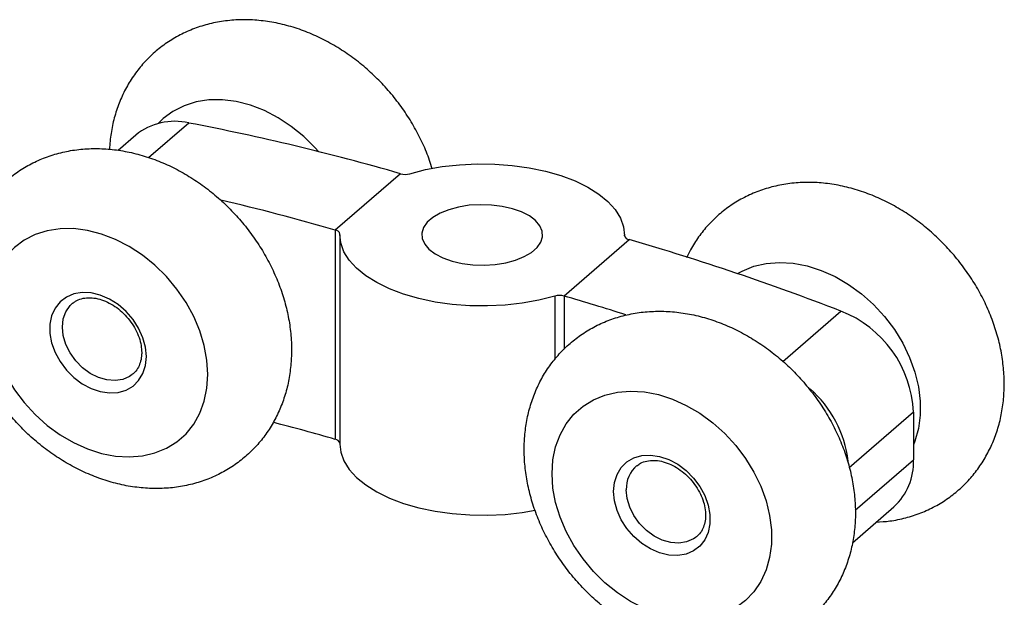
# Model space of a CAD drawing. Units: inches. Extents: x 7 to 326, y 8 to 213.
# Drawn here: x 111 to 122, y 52 to 59 of the extents above; entities that cross this region are included whole.
import ezdxf

# ---------------------------------------------------------------- set-up
doc = ezdxf.new("R2010")
doc.units = ezdxf.units.IN
doc.header["$LTSCALE"] = 20
doc.header["$MEASUREMENT"] = 0
doc.linetypes.add('SLD-Solid', pattern=[0])

msp = doc.modelspace()

# ---------------------------------------------------------------- linework, layer by layer
at = {"color": 1, "linetype": 'SLD-Solid', "lineweight": 25}
for p, q in [((112.611, 57.717), (112.126, 57.297)), ((117.037, 55.623), (117.037, 54.854)), ((117.15, 55.623), (117.15, 54.979)), ((119.795, 54.832), (120.497, 55.441)), ((121.376, 54.218), (120.599, 53.545)), ((120.671, 53.031), (121.376, 53.642))]:
    msp.add_line(p, q, dxfattribs=at)
at = {"color": 7, "linetype": 'SLD-Solid', "lineweight": 25}
for p, q in [((111.97, 57.571), (111.756, 57.386)), ((115.171, 57.104), (114.383, 56.422)), ((114.383, 56.422), (114.383, 53.889)), ((114.439, 56.364), (114.439, 53.831)), ((117.881, 56.351), (117.881, 56.364)), ((117.938, 56.305), (117.15, 55.623)), ((121.376, 54.218), (121.376, 53.642)), ((120.637, 52.638), (121.138, 53.073))]:
    msp.add_line(p, q, dxfattribs=at)
at = {"color": 1, "linetype": 'SLD-Solid', "lineweight": 25, "flags": 128}
for points in [[(114.182, 57.371), (114.141, 57.416), (114.002, 57.554), (113.851, 57.676), (113.691, 57.781), (113.525, 57.867), (113.356, 57.932), (113.186, 57.976), (113.018, 57.997), (112.855, 57.996), (112.699, 57.972), (112.554, 57.926), (112.42, 57.858), (112.302, 57.77), (112.241, 57.711)], [(119.247, 55.894), (119.304, 55.926), (119.444, 55.983), (119.595, 56.018), (119.755, 56.031), (119.92, 56.021), (120.09, 55.988), (120.26, 55.934), (120.428, 55.858), (120.591, 55.763), (120.747, 55.649), (120.892, 55.519), (121.025, 55.374), (121.144, 55.218), (121.245, 55.052), (121.329, 54.879), (121.393, 54.703), (121.436, 54.526), (121.458, 54.351), (121.458, 54.181), (121.436, 54.019), (121.393, 53.866), (121.376, 53.824)]]:
    msp.add_lwpolyline(points, dxfattribs=at)
at = {"color": 7, "linetype": 'SLD-Solid', "lineweight": 25, "flags": 128}
for points in [[(115.284, 57.104), (115.475, 57.153), (115.676, 57.189), (115.885, 57.213), (116.098, 57.224), (116.312, 57.221), (116.523, 57.205), (116.729, 57.176), (116.927, 57.134), (117.112, 57.081), (117.283, 57.016), (117.436, 56.941), (117.569, 56.858), (117.681, 56.766), (117.769, 56.669), (117.833, 56.567), (117.87, 56.461), (117.881, 56.354)], [(115.685, 56.086), (115.795, 56.047), (115.917, 56.019), (116.048, 56.002), (116.183, 55.998), (116.317, 56.006), (116.445, 56.027), (116.564, 56.059), (116.669, 56.101), (116.757, 56.152), (116.825, 56.211), (116.87, 56.274), (116.89, 56.341), (116.886, 56.408), (116.857, 56.474), (116.805, 56.537), (116.73, 56.593), (116.636, 56.641), (116.526, 56.68), (116.403, 56.708), (116.273, 56.725), (116.138, 56.729), (116.004, 56.721), (115.875, 56.7), (115.757, 56.668), (115.651, 56.626), (115.564, 56.575), (115.496, 56.516), (115.451, 56.453), (115.431, 56.386), (115.435, 56.319), (115.464, 56.253), (115.516, 56.191), (115.591, 56.134), (115.685, 56.086)], [(112.831, 54.508), (112.842, 54.675), (112.831, 54.848), (112.798, 55.025), (112.745, 55.202), (112.671, 55.376), (112.578, 55.546), (112.468, 55.707), (112.342, 55.858), (112.202, 55.995), (112.051, 56.118), (111.891, 56.223), (111.725, 56.308), (111.556, 56.374), (111.386, 56.417), (111.218, 56.439), (111.055, 56.437), (110.899, 56.413), (110.754, 56.367), (110.621, 56.299), (110.502, 56.211), (110.401, 56.104), (110.317, 55.98), (110.253, 55.841), (110.21, 55.689), (110.188, 55.526), (110.188, 55.356), (110.21, 55.181), (110.253, 55.004), (110.317, 54.828), (110.401, 54.655), (110.502, 54.49), (110.621, 54.333), (110.754, 54.189), (110.899, 54.058), (111.055, 53.945), (111.218, 53.849), (111.386, 53.773), (111.556, 53.719), (111.725, 53.686), (111.891, 53.676), (112.051, 53.689), (112.202, 53.724), (112.342, 53.781), (112.468, 53.859), (112.578, 53.957), (112.671, 54.073), (112.745, 54.205), (112.798, 54.351), (112.831, 54.508)], [(117.037, 55.623), (116.846, 55.574), (116.645, 55.538), (116.436, 55.514), (116.223, 55.504), (116.009, 55.506), (115.797, 55.522), (115.591, 55.551), (115.394, 55.593), (115.209, 55.647), (115.038, 55.711), (114.885, 55.786), (114.751, 55.869), (114.64, 55.961), (114.551, 56.058), (114.488, 56.16), (114.451, 56.266), (114.439, 56.373)], [(112.087, 54.782), (112.098, 54.89), (112.087, 55.003), (112.056, 55.119), (112.005, 55.233), (111.937, 55.34), (111.853, 55.437), (111.756, 55.52), (111.651, 55.587), (111.541, 55.634), (111.43, 55.661), (111.322, 55.666), (111.221, 55.649), (111.131, 55.611), (111.054, 55.552), (110.994, 55.476), (110.953, 55.385), (110.932, 55.282), (110.932, 55.171), (110.953, 55.056), (110.994, 54.941), (111.054, 54.83), (111.131, 54.727), (111.221, 54.637), (111.322, 54.561), (111.43, 54.504), (111.541, 54.467), (111.651, 54.451), (111.756, 54.457), (111.853, 54.485), (111.937, 54.533), (112.005, 54.601), (112.056, 54.685), (112.087, 54.782)], [(111.927, 54.673), (111.896, 54.651), (111.813, 54.615), (111.72, 54.601), (111.621, 54.608), (111.519, 54.638), (111.419, 54.687), (111.326, 54.756), (111.244, 54.839), (111.176, 54.935), (111.125, 55.038), (111.093, 55.144), (111.083, 55.248), (111.093, 55.346), (111.125, 55.434), (111.176, 55.507), (111.211, 55.54)], [(117.015, 53.3), (117.005, 53.473), (117.015, 53.64), (117.048, 53.798), (117.102, 53.944), (117.175, 54.076), (117.268, 54.192), (117.379, 54.289), (117.505, 54.367), (117.644, 54.424), (117.795, 54.46), (117.955, 54.472), (118.121, 54.462), (118.29, 54.43), (118.46, 54.375), (118.628, 54.299), (118.791, 54.204), (118.947, 54.09), (119.092, 53.96), (119.225, 53.815), (119.344, 53.659), (119.446, 53.493), (119.529, 53.321), (119.593, 53.145), (119.636, 52.968), (119.658, 52.793), (119.658, 52.622), (119.636, 52.46), (119.593, 52.308), (119.529, 52.168), (119.446, 52.044), (119.344, 51.937), (119.225, 51.849), (119.092, 51.781), (118.947, 51.735), (118.791, 51.711), (118.628, 51.71), (118.46, 51.731), (118.29, 51.775), (118.121, 51.84), (117.955, 51.926), (117.795, 52.031), (117.644, 52.153), (117.505, 52.291), (117.379, 52.442), (117.268, 52.603), (117.175, 52.772), (117.102, 52.947), (117.048, 53.124), (117.015, 53.3)], [(114.439, 53.831), (114.451, 53.733), (114.488, 53.628), (114.551, 53.525), (114.64, 53.428), (114.751, 53.337), (114.885, 53.253), (115.038, 53.178), (115.209, 53.114), (115.394, 53.06), (115.591, 53.019), (115.797, 52.99), (116.009, 52.974), (116.223, 52.971), (116.436, 52.981), (116.645, 53.005), (116.799, 53.032)], [(117.759, 53.145), (117.748, 53.259), (117.759, 53.366), (117.79, 53.464), (117.841, 53.548), (117.91, 53.615), (117.994, 53.664), (118.09, 53.692), (118.195, 53.698), (118.305, 53.682), (118.416, 53.645), (118.524, 53.587), (118.625, 53.512), (118.715, 53.421), (118.792, 53.319), (118.852, 53.208), (118.893, 53.093), (118.914, 52.978), (118.914, 52.867), (118.893, 52.763), (118.852, 52.672), (118.792, 52.596), (118.715, 52.538), (118.625, 52.499), (118.524, 52.483), (118.416, 52.487), (118.305, 52.514), (118.195, 52.562), (118.09, 52.628), (117.994, 52.712), (117.91, 52.809), (117.841, 52.916), (117.79, 53.029), (117.759, 53.145)], [(118.747, 52.706), (118.715, 52.683), (118.632, 52.647), (118.539, 52.632), (118.44, 52.64), (118.338, 52.669), (118.238, 52.719), (118.145, 52.787), (118.063, 52.871), (117.995, 52.966), (117.944, 53.069), (117.912, 53.175), (117.902, 53.279)]]:
    msp.add_lwpolyline(points, dxfattribs=at)
at = {"color": 7, "linetype": 'SLD-Solid', "lineweight": 25}
for centre, radius, start, end in [((112.439, 56.995), 0.743, 76.6059, 129.1679), ((107.291, 29.871), 28.35, 73.8624, 79.184), ((115.227, 57.308), 0.212, 254.5909, 285.7136), ((106.383, 28.733), 28.821, 73.8848, 76.7328), ((114.377, 56.358), 0.0643, 13.2142, 84.3023), ((117.944, 56.369), 0.0643, 193.2152, 264.303), ((109.418, 26.856), 30.657, 68.8147, 73.8658), ((117.094, 55.419), 0.212, 74.586, 105.7185), ((108.857, 26.903), 29.893, 72.3992, 73.8939), ((119.993, 54.151), 1.385, 2.7632, 68.6316), ((119.213, 53.462), 1.382, 6.7882, 48.7613), ((106.302, 25.902), 29.13, 73.894, 75.4267), ((114.376, 53.823), 0.0667, 17.4265, 83.544), ((120.646, 53.613), 0.731, 312.3788, 2.272), ((118.264, 53.295), 0.362, 129.9161, 182.4518)]:
    msp.add_arc(centre, radius, start, end, dxfattribs=at)
for points, knots in [([(115.553, 57.164), (115.544, 57.197), (115.514, 57.3), (115.444, 57.467), (115.345, 57.662), (115.229, 57.85), (115.097, 58.029), (114.951, 58.196), (114.792, 58.351), (114.62, 58.492), (114.439, 58.618), (114.248, 58.726), (114.051, 58.816), (113.848, 58.887), (113.642, 58.936), (113.436, 58.964), (113.232, 58.97), (113.032, 58.953), (112.839, 58.915), (112.656, 58.855), (112.484, 58.775), (112.325, 58.677), (112.18, 58.562), (112.051, 58.431), (111.938, 58.285), (111.843, 58.127), (111.766, 57.958), (111.707, 57.779), (111.667, 57.592), (111.656, 57.464), (111.651, 57.4)], [0, 0, 0, 0, 0.018852, 0.057462, 0.096531, 0.135934, 0.175551, 0.215272, 0.25499, 0.2946, 0.334009, 0.373132, 0.411878, 0.450164, 0.487906, 0.525028, 0.561468, 0.59719, 0.632191, 0.666515, 0.700244, 0.733493, 0.766404, 0.799135, 0.831825, 0.864636, 0.89774, 0.931302, 0.965468, 1, 1, 1, 1]), ([(113.849, 54.832), (113.852, 54.877), (113.856, 54.964), (113.85, 55.12), (113.831, 55.299), (113.788, 55.504), (113.726, 55.708), (113.644, 55.908), (113.545, 56.104), (113.429, 56.291), (113.298, 56.47), (113.151, 56.638), (112.992, 56.793), (112.821, 56.934), (112.639, 57.059), (112.448, 57.168), (112.251, 57.258), (112.048, 57.328), (111.842, 57.378), (111.636, 57.405), (111.432, 57.411), (111.232, 57.394), (111.039, 57.356), (110.856, 57.296), (110.684, 57.217), (110.525, 57.118), (110.38, 57.003), (110.251, 56.872), (110.139, 56.727), (110.043, 56.569), (109.966, 56.399), (109.907, 56.22), (109.868, 56.033), (109.847, 55.838), (109.847, 55.638), (109.867, 55.434), (109.906, 55.229), (109.966, 55.025), (110.044, 54.824), (110.14, 54.628), (110.253, 54.439), (110.383, 54.259), (110.527, 54.089), (110.684, 53.932), (110.854, 53.789), (111.034, 53.661), (111.223, 53.55), (111.42, 53.457), (111.622, 53.383), (111.827, 53.33), (112.034, 53.299), (112.238, 53.29), (112.439, 53.303), (112.633, 53.338), (112.818, 53.395), (112.992, 53.471), (113.153, 53.567), (113.3, 53.679), (113.432, 53.808), (113.547, 53.951), (113.645, 54.107), (113.725, 54.275), (113.787, 54.453), (113.83, 54.639), (113.843, 54.767), (113.849, 54.832)], [0, 0, 0, 0, 0.010677, 0.020559, 0.036744, 0.053201, 0.069958, 0.086971, 0.104185, 0.121547, 0.139003, 0.156505, 0.174005, 0.191458, 0.208822, 0.22606, 0.243133, 0.260002, 0.276632, 0.292988, 0.309045, 0.324784, 0.340206, 0.35533, 0.370191, 0.384842, 0.399343, 0.413765, 0.428169, 0.442626, 0.457212, 0.472, 0.487054, 0.502422, 0.518136, 0.534204, 0.55061, 0.567324, 0.5843, 0.601486, 0.618829, 0.636274, 0.653771, 0.671275, 0.688738, 0.706118, 0.723379, 0.74048, 0.757383, 0.774052, 0.790454, 0.806558, 0.822348, 0.837818, 0.852987, 0.867886, 0.882565, 0.897085, 0.911515, 0.925917, 0.940361, 0.954922, 0.969674, 0.984683, 1, 1, 1, 1]), ([(120.925, 52.887), (120.98, 52.891), (121.1, 52.898), (121.281, 52.936), (121.465, 52.995), (121.637, 53.075), (121.796, 53.173), (121.941, 53.289), (122.07, 53.42), (122.182, 53.565), (122.277, 53.723), (122.355, 53.892), (122.414, 54.071), (122.453, 54.259), (122.473, 54.454), (122.474, 54.654), (122.454, 54.858), (122.415, 55.062), (122.355, 55.267), (122.277, 55.468), (122.181, 55.664), (122.067, 55.853), (121.938, 56.033), (121.794, 56.202), (121.636, 56.359), (121.467, 56.503), (121.287, 56.631), (121.098, 56.742), (120.901, 56.835), (120.699, 56.909), (120.494, 56.961), (120.287, 56.993), (120.082, 57.002), (119.882, 56.989), (119.688, 56.953), (119.503, 56.897), (119.329, 56.82), (119.168, 56.725), (119.021, 56.612), (118.889, 56.484), (118.775, 56.34), (118.688, 56.207), (118.647, 56.118), (118.632, 56.085)], [0, 0, 0, 0, 0.0204529, 0.0446572, 0.068393, 0.0917169, 0.1147098, 0.1374685, 0.1601025, 0.1827088, 0.2053979, 0.2282903, 0.2514996, 0.2751254, 0.2992458, 0.3239077, 0.3491243, 0.3748735, 0.4011047, 0.4277474, 0.4547204, 0.4819385, 0.5093169, 0.5367784, 0.5642494, 0.5916565, 0.6189348, 0.6460234, 0.6728623, 0.6993912, 0.7255526, 0.7512936, 0.7765688, 0.8013492, 0.8256301, 0.8494359, 0.8728193, 0.8958578, 0.9186461, 0.941292, 0.9638962, 0.9865645, 1, 1, 1, 1]), ([(111.211, 55.537), (111.221, 55.545), (111.25, 55.571), (111.315, 55.594), (111.399, 55.606), (111.49, 55.598), (111.583, 55.572), (111.675, 55.528), (111.763, 55.468), (111.843, 55.395), (111.914, 55.311), (111.97, 55.219), (112.012, 55.123), (112.036, 55.029), (112.043, 54.953), (112.04, 54.882), (112.027, 54.816), (111.995, 54.746), (111.961, 54.698), (111.934, 54.681), (111.928, 54.676)], [0, 0, 0, 0, 0.024383, 0.077255, 0.133326, 0.192949, 0.256574, 0.324049, 0.394604, 0.467022, 0.539907, 0.611758, 0.681095, 0.746675, 0.8036, 0.832365, 0.886471, 0.936467, 0.984829, 1, 1, 1, 1]), ([(116.672, 53.901), (116.67, 53.856), (116.665, 53.769), (116.671, 53.613), (116.691, 53.434), (116.733, 53.229), (116.796, 53.025), (116.877, 52.825), (116.976, 52.629), (117.092, 52.442), (117.223, 52.263), (117.37, 52.096), (117.529, 51.94), (117.701, 51.799), (117.882, 51.674), (118.073, 51.565), (118.27, 51.475), (118.473, 51.405), (118.679, 51.356), (118.885, 51.328), (119.089, 51.322), (119.289, 51.339), (119.482, 51.377), (119.665, 51.437), (119.837, 51.516), (119.996, 51.615), (120.141, 51.73), (120.27, 51.861), (120.382, 52.006), (120.478, 52.164), (120.555, 52.334), (120.614, 52.513), (120.653, 52.701), (120.674, 52.895), (120.674, 53.095), (120.654, 53.299), (120.615, 53.504), (120.556, 53.708), (120.477, 53.909), (120.381, 54.105), (120.268, 54.294), (120.138, 54.474), (119.994, 54.644), (119.837, 54.801), (119.667, 54.944), (119.487, 55.072), (119.298, 55.183), (119.101, 55.276), (118.899, 55.35), (118.694, 55.403), (118.487, 55.434), (118.283, 55.443), (118.082, 55.43), (117.888, 55.395), (117.703, 55.338), (117.529, 55.262), (117.368, 55.166), (117.221, 55.054), (117.089, 54.925), (116.974, 54.782), (116.876, 54.626), (116.796, 54.458), (116.735, 54.28), (116.691, 54.094), (116.678, 53.966), (116.672, 53.901)], [0, 0, 0, 0, 0.010677, 0.020558, 0.036744, 0.053201, 0.069958, 0.08697, 0.104185, 0.121547, 0.139003, 0.156505, 0.174005, 0.191458, 0.208822, 0.22606, 0.243133, 0.260002, 0.276632, 0.292988, 0.309044, 0.324784, 0.340206, 0.35533, 0.370191, 0.384842, 0.399343, 0.413764, 0.428169, 0.442625, 0.457212, 0.472, 0.487054, 0.502422, 0.518136, 0.534203, 0.55061, 0.567324, 0.5843, 0.601486, 0.618829, 0.636273, 0.653771, 0.671275, 0.688738, 0.706118, 0.723378, 0.740479, 0.757383, 0.774052, 0.790454, 0.806558, 0.822347, 0.837818, 0.852987, 0.867886, 0.882565, 0.897085, 0.911515, 0.925917, 0.940361, 0.954922, 0.969674, 0.984683, 1, 1, 1, 1]), ([(118.031, 53.57), (118.045, 53.58), (118.08, 53.608), (118.152, 53.63), (118.238, 53.638), (118.329, 53.626), (118.422, 53.595), (118.513, 53.548), (118.6, 53.485), (118.679, 53.409), (118.746, 53.323), (118.8, 53.23), (118.838, 53.133), (118.859, 53.038), (118.863, 52.947), (118.851, 52.864), (118.822, 52.792), (118.787, 52.738), (118.757, 52.716), (118.747, 52.709)], [0, 0, 0, 0, 0.0348644, 0.0885131, 0.1453926, 0.205955, 0.2705506, 0.3388822, 0.4100587, 0.4828145, 0.5557175, 0.6272534, 0.6959786, 0.7607166, 0.8206811, 0.8756774, 0.9264551, 0.9749928, 1, 1, 1, 1])]:
    msp.add_open_spline(points, degree=3, knots=knots, dxfattribs=at)

doc.saveas('drawing.dxf')
